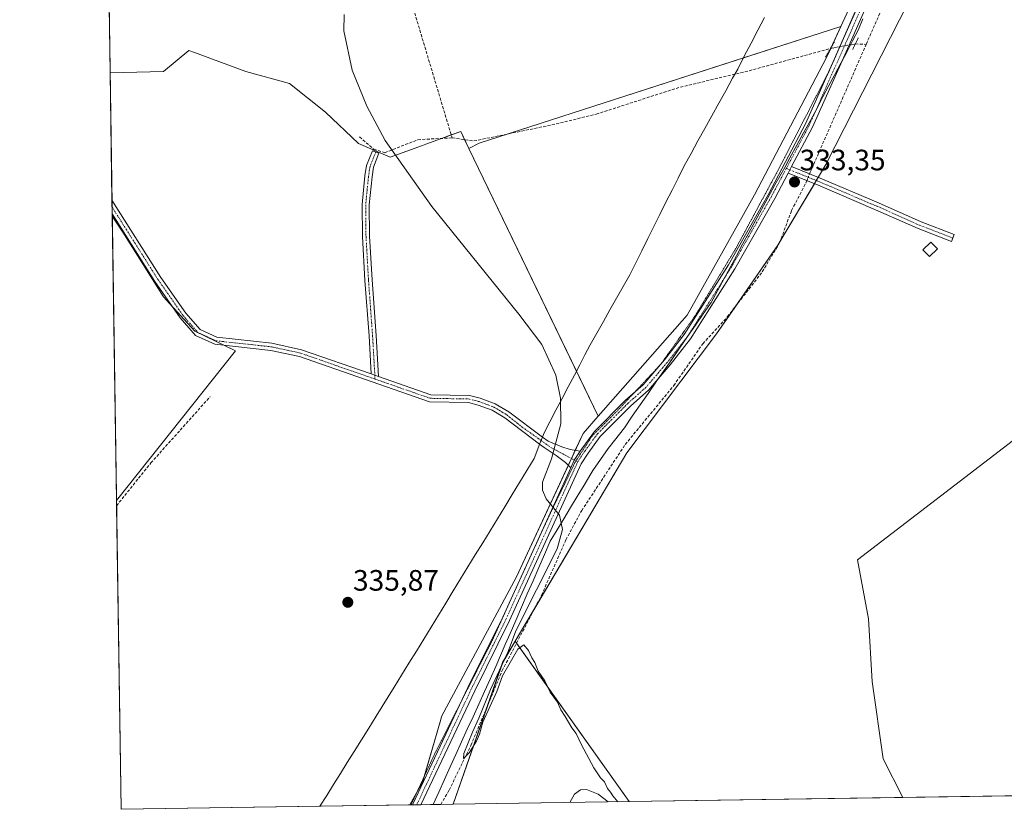
# Model space of a CAD drawing. Units: metres. Extents: x 605133 to 608627, y 4655193 to 4657558.
# Drawn here: x 605144 to 605478, y 4655193 to 4655461 of the extents above; entities that cross this region are included whole.
import ezdxf
from ezdxf.enums import TextEntityAlignment as Align

# ---------------------------------------------------------------- set-up
doc = ezdxf.new("R2010")
doc.units = ezdxf.units.M
doc.header["$MEASUREMENT"] = 0
for name, pattern in [('TRAZO_Y_PUNTO', [1, 0.5, -0.25, 0, -0.25]), ('TRAZOS2', [0.375, 0.25, -0.125]), ('TRAZOSX2', [1.5, 1, -0.5])]:
    doc.linetypes.add(name, pattern=pattern)
for name, color, linetype, lineweight in [('Camino', 19, 'Continuous', 0), ('Camino Cxs', 19, 'Continuous', 0), ('Camino eje', 39, 'TRAZO_Y_PUNTO', 13), ('Carátula', 7, 'Continuous', 5), ('Comarca CxS', 133, 'Continuous', 0), ('Comunidad Autónoma CxS', 142, 'Continuous', 0), ('Corriente artificial lineal', 5, 'TRAZOSX2', 13), ('Corriente artificial lineal oculto', 135, 'TRAZO_Y_PUNTO', 13), ('Cultivos herbáceos CxS', 92, 'Continuous', 0), ('Cultivos leñosos', 92, 'Continuous', 0), ('Cultivos leñosos CxS', 92, 'Continuous', 0), ('Curva de nivel normal', 36, 'Continuous', 0), ('Edificación ligera', 1, 'Continuous', 0), ('Edificación ligera Cxs', 1, 'Continuous', 0), ('Municipio CxS', 142, 'Continuous', 0), ('Pastizal CxS', 92, 'Continuous', 0), ('Pista no pavimentada', 254, 'Continuous', 13), ('Pista no pavimentada Cxs', 254, 'Continuous', 0), ('Pista pavimentada eje', 135, 'TRAZO_Y_PUNTO', 0), ('Provincia CxS', 1, 'Continuous', 0), ('Puente lineal', 2, 'TRAZOS2', 0), ('Punto de cota en terreno', 7, 'Continuous', 0), ('Rótulo de punto de cota en terreno', 19, 'Continuous', 0), ('Vía pecuaria', 92, 'Continuous', 13), ('Vía pecuaria CxS', 92, 'Continuous', 13), ('Vía pecuaria eje', 92, 'TRAZOS2', 0)]:
    doc.layers.add(name, color=color, linetype=linetype, lineweight=lineweight)
doc.styles.add('Arial', font='txt', dxfattribs={"height": 0.2})

# ---------------------------------------------------------------- blocks, each defined once
blk = doc.blocks.new('*U161')
at = {"layer": 'Cultivos herbáceos CxS', "color": 92, "linetype": 'Continuous', "lineweight": 0}
blk.add_polyline3d([(605225.87, 4655649.62, 336), (605249.77, 4655574.51, 335.41), (605452.56, 4655592.26, 332.67), (605466.22, 4655593.63, 332.56), (605473.11, 4655592.3, 332.53), (605477.14, 4655591.53, 332.76), (605466.93, 4655563.66, 332.94), (605449.73, 4655517.33, 332.84), (605422.64, 4655458.35, 333.23), (605299.94, 4655418.73, 334.24), (605296.39, 4655416.95, 334.25), (605293.62, 4655422.69, 334.47), (605281.8, 4655418.41, 334.95), (605280.65, 4655418, 334.9), (605269.67, 4655414.02, 335.07), (605258.97, 4655418.61, 335.05), (605247.76, 4655429.31, 335.18), (605235.53, 4655438.99, 335.39), (605220.75, 4655443.07, 335.49), (605203.27, 4655449.51, 335.66), (605201.39, 4655450.2, 335.68), (605192.73, 4655443.07, 336.28), (605174.66, 4655442.6, 336.43), (605164.11, 4656152.34, 338.41)], dxfattribs=at)
blk.add_polyline3d([(605217.19, 4655348.29, 336.74), (605176.81, 4655297.49, 337.09), (605175.38, 4655394, 337.28), (605178.97, 4655388.55, 337.27), (605192.73, 4655366.64, 337.21), (605203.43, 4655354.92, 337.03), (605217.19, 4655348.29, 336.74)], close=True, dxfattribs=at)
blk = doc.blocks.new('*U162')
at = {"layer": 'Cultivos herbáceos CxS', "color": 92, "linetype": 'Continuous', "lineweight": 0}
blk.add_polyline3d([(605652.26, 4655302.49, 329.99), (605551.72, 4655222.59, 331.09), (605555.95, 4655209.89, 330.95), (605564.54, 4655198.56, 330.81), (605443.58, 4655196.73, 332.9), (605437, 4655209.88, 333.13), (605433.26, 4655236.1, 333), (605432.01, 4655257.34, 332.86), (605428.26, 4655277.32, 332.94), (605530.67, 4655356, 331.53), (605504.48, 4655366.62, 331.9), (605545.27, 4655463.5, 331.67), (605591.3, 4655556.11, 331.43), (605490.9, 4655586.86, 332.59), (605491.38, 4655588.15, 332.52), (605510.17, 4655637.99, 332.31)], dxfattribs=at)
blk = doc.blocks.new('*U167')
at = {"layer": 'Curva de nivel normal', "color": 36, "linetype": 'Continuous', "lineweight": 0}
for points in [[(605346.89, 4655195.27, 335), (605345.24, 4655197.33, 335), (605344.47, 4655198.49, 335), (605343.42, 4655199.77, 335), (605342.37, 4655202.05, 335), (605341.04, 4655203.39, 335), (605338.82, 4655206.84, 335), (605334.58, 4655214.6, 335), (605332.74, 4655218.43, 335), (605331.34, 4655220.36, 335), (605329.09, 4655224.25, 335), (605327.6, 4655226.51, 335), (605326.44, 4655229.03, 335), (605323.99, 4655232.44, 335), (605322.17, 4655236.3, 335), (605319.92, 4655239.61, 335), (605318.81, 4655242.5, 335), (605317.78, 4655244.13, 335), (605316.64, 4655246.66, 335), (605315.02, 4655248.52, 335), (605312.97, 4655247.1, 335), (605307.77, 4655237.99, 335), (605305.93, 4655232.65, 335), (605301.15, 4655222.3, 335), (605300, 4655218.24, 335), (605298.98, 4655215.81, 335), (605296.48, 4655211.9, 335), (605294.57, 4655209.98, 335), (605294.66, 4655211.6, 335), (605297.6, 4655218.92, 335), (605299.82, 4655223.65, 335), (605303.77, 4655233.32, 335), (605309.72, 4655246.32, 335), (605312.33, 4655253.32, 335), (605326.34, 4655281.13, 335), (605328.16, 4655287.62, 335), (605327.12, 4655292.49, 335), (605322.67, 4655298.07, 335), (605321.34, 4655300.99, 335), (605321.37, 4655303.68, 335), (605324.38, 4655311.68, 335), (605327.55, 4655323.47, 335), (605327.43, 4655332.17, 335), (605325.86, 4655340.03, 335), (605321.18, 4655350.4, 335), (605313.33, 4655360.72, 335), (605283.85, 4655397.26, 335), (605267.95, 4655419.6, 335), (605261.76, 4655431.31, 335), (605256.82, 4655443.53, 335), (605253.98, 4655456.87, 335), (605254.06, 4655462.44, 335)], [(605330.61, 4655195.02, 335), (605332.23, 4655197.85, 335), (605334.21, 4655199.35, 335), (605336.26, 4655199.48, 335), (605340.21, 4655197.89, 335), (605343.6, 4655195.22, 335)]]:
    blk.add_polyline3d(points, dxfattribs=at)
blk = doc.blocks.new('5PATER')
at = {"layer": 'Carátula', "linetype": 'Continuous', "lineweight": 5}
h = blk.add_hatch(color=250, dxfattribs=at)
edge = h.paths.add_edge_path()
edge.add_ellipse((0, 0.01), major_axis=(-1.33, -1.34), ratio=0.999422, start_angle=0, end_angle=360)

msp = doc.modelspace()

# ---------------------------------------------------------------- linework, layer by layer
at = {"layer": 'Camino', "color": 19, "linetype": 'Continuous', "lineweight": 0}
for points in [[(605263.26, 4655340.43, 336.33), (605262.51, 4655353.32, 336.19), (605261.14, 4655372.16, 335.92), (605260.29, 4655387.12, 335.59), (605260.18, 4655397.9, 335.48), (605261.14, 4655407.63, 335.14), (605261.7, 4655411.18, 335.11), (605263.65, 4655416.17, 335.05), (605265.89, 4655415.3, 335.09), (605264.03, 4655410.55, 335.1), (605263.53, 4655407.33, 335.12), (605262.58, 4655397.8, 335.45), (605262.69, 4655387.2, 335.56), (605263.53, 4655372.32, 335.87), (605264.91, 4655353.48, 336.18), (605265.71, 4655339.58, 336.32)], [(605404.72, 4655408.57, 333.31), (605405.9, 4655410.79, 333.31)], [(605405.9, 4655410.79, 333.31), (605415.61, 4655406.87, 333.23), (605435.41, 4655398.46, 332.96), (605449.81, 4655392.05, 332.71), (605461.09, 4655387.7, 332.41), (605460.19, 4655385.37, 332.45), (605448.85, 4655389.74, 332.76), (605434.41, 4655396.17, 332.97), (605414.65, 4655404.56, 333.24), (605404.72, 4655408.57, 333.31)], [(605175.37, 4655394.74, 337.26), (605175.3, 4655399.4, 337.16)], [(605175.3, 4655399.4, 337.16), (605175.3, 4655399.4, 337.16), (605191.91, 4655373.18, 336.98), (605200.37, 4655361.01, 336.94), (605205.18, 4655355.5, 336.89), (605210.87, 4655352.88, 336.83), (605229.59, 4655350.84, 336.53), (605239.64, 4655348.67, 336.44), (605263.26, 4655340.43, 336.33)], [(605320.41, 4655316.64, 335.05), (605308.56, 4655325.57, 335.51), (605304.26, 4655328.14, 335.66), (605299.52, 4655329.88, 335.9), (605296.22, 4655330.73, 336.03), (605283.02, 4655330.96, 336.15), (605238.98, 4655346.32, 336.57), (605229.2, 4655348.43, 336.57), (605210.21, 4655350.5, 337.08), (605203.69, 4655353.51, 337.09), (605198.45, 4655359.52, 337.13), (605189.88, 4655371.83, 337.16), (605175.37, 4655394.74, 337.26)], [(605265.71, 4655339.58, 336.32), (605263.26, 4655340.43, 336.33)], [(605265.71, 4655339.58, 336.32), (605263.26, 4655340.43, 336.33)], [(605265.71, 4655339.58, 336.32), (605283.45, 4655333.39, 336.19), (605296.55, 4655333.15, 336.07), (605300.24, 4655332.21, 335.99), (605305.31, 4655330.34, 335.74), (605309.94, 4655327.58, 335.6), (605321.32, 4655319.04, 335.05)], [(605330.95, 4655308.54, 334.89), (605329.12, 4655310.36, 334.89), (605326.02, 4655312.79, 334.92), (605321.94, 4655315.48, 335.02), (605320.41, 4655316.64, 335.05)], [(605321.32, 4655319.04, 335.05), (605323.25, 4655317.59, 335.02), (605327.97, 4655315.68, 334.92), (605330.79, 4655314.85, 334.88), (605334.2, 4655314.28, 334.85)], [(605334.2, 4655314.28, 334.85), (605332.17, 4655311.22, 334.88)], [(605332.17, 4655311.22, 334.88), (605330.95, 4655308.54, 334.89)]]:
    msp.add_polyline3d(points, dxfattribs=at)
at = {"layer": 'Camino Cxs', "color": 19, "linetype": 'Continuous', "lineweight": 0}
for points in [[(605265.71, 4655339.58, 336.32), (605263.26, 4655340.43, 336.33), (605262.51, 4655353.32, 336.19), (605261.14, 4655372.16, 335.92), (605260.29, 4655387.12, 335.59), (605260.18, 4655397.9, 335.48), (605261.14, 4655407.63, 335.14), (605261.7, 4655411.18, 335.11), (605263.65, 4655416.17, 335.05), (605265.89, 4655415.3, 335.09), (605264.03, 4655410.55, 335.1), (605263.53, 4655407.33, 335.12), (605262.58, 4655397.8, 335.45), (605262.69, 4655387.2, 335.56), (605263.53, 4655372.32, 335.87), (605264.91, 4655353.48, 336.18), (605265.71, 4655339.58, 336.32)], [(605404.72, 4655408.57, 333.31), (605405.9, 4655410.79, 333.31), (605415.61, 4655406.87, 333.23), (605435.41, 4655398.46, 332.96), (605449.81, 4655392.05, 332.71), (605461.09, 4655387.7, 332.41), (605460.19, 4655385.37, 332.45), (605448.85, 4655389.74, 332.76), (605434.41, 4655396.17, 332.97), (605414.65, 4655404.56, 333.24), (605404.72, 4655408.57, 333.31)], [(605332.17, 4655311.22, 334.88), (605330.95, 4655308.54, 334.89), (605329.12, 4655310.36, 334.89), (605326.02, 4655312.79, 334.92), (605321.94, 4655315.48, 335.02), (605320.41, 4655316.64, 335.05), (605308.56, 4655325.57, 335.51), (605304.26, 4655328.14, 335.66), (605299.52, 4655329.88, 335.9), (605296.22, 4655330.73, 336.03), (605283.02, 4655330.96, 336.15), (605238.98, 4655346.32, 336.57), (605229.2, 4655348.43, 336.57), (605210.21, 4655350.5, 337.08), (605203.69, 4655353.51, 337.09), (605198.45, 4655359.52, 337.13), (605189.88, 4655371.83, 337.16), (605175.37, 4655394.74, 337.26), (605175.3, 4655399.4, 337.16), (605175.3, 4655399.4, 337.16), (605191.91, 4655373.18, 336.98), (605200.37, 4655361.01, 336.94), (605205.18, 4655355.5, 336.89), (605210.87, 4655352.88, 336.83), (605229.59, 4655350.84, 336.53), (605239.64, 4655348.67, 336.44), (605263.26, 4655340.43, 336.33), (605265.71, 4655339.58, 336.32), (605283.45, 4655333.39, 336.19), (605296.55, 4655333.15, 336.07), (605300.24, 4655332.21, 335.99), (605305.31, 4655330.34, 335.74), (605309.94, 4655327.58, 335.6), (605321.32, 4655319.04, 335.05), (605323.25, 4655317.59, 335.02), (605327.97, 4655315.68, 334.92), (605330.79, 4655314.85, 334.88), (605334.2, 4655314.28, 334.85), (605332.17, 4655311.22, 334.88)]]:
    msp.add_polyline3d(points, close=True, dxfattribs=at)
at = {"layer": 'Camino eje', "color": 39, "linetype": 'TRAZO_Y_PUNTO', "lineweight": 13}
for points in [[(605264.77, 4655415.74, 335.07), (605262.86, 4655410.87, 335.11), (605262.34, 4655407.48, 335.13), (605261.38, 4655397.85, 335.47), (605261.49, 4655387.16, 335.58), (605262.34, 4655372.24, 335.89), (605263.71, 4655353.4, 336.18), (605264.56, 4655338.69, 336.32)], [(605404.1, 4655410.17, 333.32), (605415.13, 4655405.72, 333.23), (605434.91, 4655397.32, 332.97), (605449.33, 4655390.9, 332.73), (605460.64, 4655386.53, 332.43)], [(605175.33, 4655397.07, 337.21), (605190.9, 4655372.51, 337.06), (605199.41, 4655360.27, 337.02), (605204.44, 4655354.51, 336.98), (605210.54, 4655351.69, 336.95), (605229.4, 4655349.64, 336.55), (605239.31, 4655347.5, 336.5), (605264.56, 4655338.69, 336.32)], [(605264.56, 4655338.69, 336.32), (605283.24, 4655332.18, 336.17), (605296.39, 4655331.94, 336.05), (605299.88, 4655331.05, 335.94), (605304.79, 4655329.24, 335.7), (605309.25, 4655326.58, 335.56), (605314.46, 4655322.43, 335.33), (605324.24, 4655315.48, 334.98), (605333.31, 4655310.6, 334.86)]]:
    msp.add_polyline3d(points, dxfattribs=at)
at = {"layer": 'Comarca CxS', "color": 133, "linetype": 'Continuous', "lineweight": 0}
msp.add_polyline3d([(608626.91, 4655244.84, 320.64), (605178.37, 4655192.72, 338.28), (605143.99, 4657505.78, 342.29), (608591.46, 4657557.9, 309.33), (608626.91, 4655244.84, 320.64)], close=True, dxfattribs=at)
at = {"layer": 'Comunidad Autónoma CxS', "color": 142, "linetype": 'Continuous', "lineweight": 0}
msp.add_polyline3d([(608626.91, 4655244.84, 320.64), (605178.37, 4655192.72, 338.28), (605143.99, 4657505.78, 342.29), (605250.36, 4657507.39, 340.47), (606359.78, 4657524.16, 333.64), (606436.4, 4657525.32, 332.56), (606464.92, 4657525.75, 332.65), (608591.46, 4657557.9, 309.33), (608599.42, 4657038.3, 302.18), (608600.95, 4656938.54, 303.05), (608626.91, 4655244.84, 320.64)], close=True, dxfattribs=at)
at = {"layer": 'Corriente artificial lineal', "color": 5, "linetype": 'TRAZOSX2', "lineweight": 13}
for points in [[(605431.2, 4655452.27, 332.59), (605444.08, 4655481.72, 332.61), (605455.6, 4655504.82, 332.74), (605468.86, 4655534.15, 332.45), (605481.36, 4655567.14, 332.29), (605489.87, 4655582.79, 332.68), (605490.53, 4655585.12, 332.67)], [(605271.73, 4655486.97, 334.96), (605274.14, 4655475.84, 334.97), (605290.7, 4655420.53, 334.44)], [(605290.7, 4655420.53, 334.44), (605298.12, 4655419.49, 334.27), (605326.02, 4655425.25, 334.16), (605339.6, 4655428.6, 333.87), (605368.15, 4655437.79, 333.62), (605390.06, 4655442.91, 333.42), (605419.11, 4655450.9, 333.29)], [(605412, 4655408.33, 333.22), (605412.22, 4655408.87, 333.2), (605431.2, 4655452.27, 332.59)], [(605427.53, 4655452.41, 332.97), (605431.2, 4655452.27, 332.59)], [(605259.3, 4655420.85, 335.03), (605264.18, 4655416.66, 335.04), (605267.84, 4655415.51, 335.06), (605279.12, 4655419.93, 334.83), (605290.7, 4655420.53, 334.44)], [(605286.87, 4655194.36, 335.36), (605289.7, 4655199.21, 335.38), (605297.08, 4655214.42, 334.92), (605307.71, 4655239.78, 335.01), (605321.06, 4655265.4, 334.41), (605329.32, 4655284.18, 334.55), (605334.67, 4655294.08, 334.42), (605349.44, 4655316.51, 334.4), (605365.92, 4655336.5, 333.89), (605375.76, 4655350.7, 333.55), (605384.07, 4655359.78, 333.43), (605395.95, 4655375.08, 333.27), (605401.82, 4655384.95, 333.12), (605405.89, 4655395.94, 332.98), (605410.69, 4655405.15, 333.23), (605411.05, 4655406.02, 333.23)], [(605176.84, 4655295.71, 337.02), (605188.49, 4655310.24, 336.89), (605208.67, 4655332.79, 336.49)]]:
    msp.add_polyline3d(points, dxfattribs=at)
at = {"layer": 'Corriente artificial lineal oculto', "color": 135, "linetype": 'TRAZO_Y_PUNTO', "lineweight": 13}
for points in [[(605419.11, 4655450.9, 333.29), (605427.53, 4655452.41, 332.97)], [(605411.05, 4655406.02, 333.23), (605412, 4655408.33, 333.22)]]:
    msp.add_polyline3d(points, dxfattribs=at)
at = {"layer": 'Cultivos herbáceos CxS', "color": 92, "linetype": 'Continuous', "lineweight": 0}
for points in [[(605174.66, 4655442.6, 336.43), (605173.63, 4655511.8, 336.41), (605170.33, 4655733.32, 337.13), (605169.61, 4655781.72, 337.13), (605169.31, 4655802.4, 337.24), (605164.16, 4656148.92, 338.53), (605164.11, 4656152.34, 338.41)], [(605477.14, 4655591.53, 332.76), (605477.1, 4655591.42, 332.77), (605466.92, 4655563.66, 332.94), (605449.73, 4655517.33, 332.84), (605422.64, 4655458.35, 333.23)], [(605490.9, 4655586.86, 332.59), (605491.01, 4655586.82, 332.59), (605591.3, 4655556.11, 331.43), (605590.95, 4655555.4, 331.45), (605590.38, 4655554.25, 331.48), (605545.27, 4655463.5, 331.67), (605504.48, 4655366.62, 331.9), (605530.67, 4655356, 331.53), (605428.26, 4655277.32, 332.94), (605432.01, 4655257.34, 332.86), (605433.26, 4655236.1, 333), (605437, 4655209.88, 333.13), (605443.58, 4655196.73, 332.9)], [(605296.39, 4655416.95, 334.25), (605299.94, 4655418.73, 334.24), (605309.72, 4655421.89, 334.31), (605389.54, 4655447.66, 333.46), (605422.64, 4655458.35, 333.23)], [(605174.66, 4655442.6, 336.43), (605192.73, 4655443.07, 336.28), (605201.39, 4655450.2, 335.68), (605203.27, 4655449.51, 335.66), (605220.75, 4655443.07, 335.49), (605235.53, 4655438.99, 335.39), (605247.76, 4655429.31, 335.18), (605258.97, 4655418.61, 335.05), (605269.67, 4655414.02, 335.07), (605280.65, 4655418, 334.9), (605281.8, 4655418.41, 334.95), (605287.15, 4655420.35, 334.72), (605290.4, 4655421.52, 334.48), (605293.62, 4655422.69, 334.47), (605294.95, 4655419.94, 334.3), (605296.39, 4655416.95, 334.25)], [(605176.81, 4655297.49, 337.09), (605175.38, 4655394, 337.28)], [(605176.81, 4655297.49, 337.09), (605217.19, 4655348.29, 336.74), (605213.3, 4655350.16, 336.95), (605203.43, 4655354.92, 337.03), (605195.96, 4655363.09, 337.07), (605192.73, 4655366.64, 337.21), (605178.97, 4655388.55, 337.27), (605175.38, 4655394, 337.28)], [(605564.54, 4655198.56, 330.81), (605443.58, 4655196.73, 332.9)]]:
    msp.add_polyline3d(points, dxfattribs=at)
at = {"layer": 'Cultivos leñosos', "color": 92, "linetype": 'Continuous', "lineweight": 0}
for points in [[(605312.13, 4655249.78, 334.79), (605318.77, 4655261, 334.58), (605349.93, 4655313.68, 334.31), (605380.4, 4655354.1, 333.54), (605386.58, 4655363.01, 333.17), (605401.17, 4655384.08, 333.2), (605402.03, 4655385.51, 333.08), (605413.63, 4655404.97, 333.23), (605414.27, 4655406.06, 333.23), (605414.92, 4655407.15, 333.23), (605415.05, 4655407.36, 333.23), (605417.51, 4655411.49, 333.17), (605445.72, 4655466.77, 332.83), (605452.87, 4655486.14, 332.79), (605470.02, 4655532.64, 332.52), (605488.08, 4655579.49, 332.39), (605490.08, 4655584.68, 332.68), (605490.28, 4655585.21, 332.66), (605490.73, 4655586.41, 332.62), (605490.9, 4655586.86, 332.59)], [(605490.9, 4655586.86, 332.59), (605491.01, 4655586.82, 332.59), (605591.3, 4655556.11, 331.43), (605590.95, 4655555.4, 331.45), (605590.38, 4655554.25, 331.48), (605545.27, 4655463.5, 331.67), (605504.48, 4655366.62, 331.9), (605530.67, 4655356, 331.53), (605428.26, 4655277.32, 332.94), (605432.01, 4655257.34, 332.86), (605433.26, 4655236.1, 333), (605437, 4655209.88, 333.13), (605443.58, 4655196.73, 332.9)], [(605296.39, 4655416.95, 334.25), (605299.94, 4655418.73, 334.24), (605309.72, 4655421.89, 334.31), (605389.54, 4655447.66, 333.46), (605422.64, 4655458.35, 333.23)], [(605340.3, 4655326.08, 334.74), (605370.45, 4655360.34, 333.93), (605393.31, 4655401.25, 333.51), (605417.78, 4655447.76, 333.21), (605419.23, 4655450.92, 333.29), (605419.65, 4655451.84, 333.3), (605422.64, 4655458.35, 333.23)], [(605296.39, 4655416.95, 334.25), (605332.9, 4655341.39, 334.62)], [(605332.9, 4655341.39, 334.62), (605340.3, 4655326.08, 334.74)], [(605291.03, 4655194.42, 335.39), (605302.74, 4655227.92, 334.89), (605307.85, 4655242.56, 335.12), (605312.13, 4655249.78, 334.79)], [(605312.13, 4655249.78, 334.79), (605312.59, 4655249.14, 334.74), (605350.83, 4655195.33, 334.34)], [(605312.13, 4655249.78, 334.79), (605312.59, 4655249.14, 334.74), (605350.83, 4655195.33, 334.34)], [(605443.58, 4655196.73, 332.9), (605350.83, 4655195.33, 334.34)], [(605350.83, 4655195.33, 334.34), (605291.03, 4655194.42, 335.39)]]:
    msp.add_polyline3d(points, dxfattribs=at)
at = {"layer": 'Cultivos leñosos CxS', "color": 92, "linetype": 'Continuous', "lineweight": 0}
for points in [[(605443.58, 4655196.73, 332.9), (605350.83, 4655195.33, 334.34), (605312.13, 4655249.78, 334.79), (605349.93, 4655313.68, 334.31), (605380.4, 4655354.1, 333.54), (605401.17, 4655384.08, 333.2), (605415.05, 4655407.36, 333.23), (605417.51, 4655411.49, 333.17), (605445.72, 4655466.77, 332.83), (605452.87, 4655486.14, 332.79), (605470.02, 4655532.64, 332.52), (605490.08, 4655584.68, 332.68), (605490.9, 4655586.86, 332.59), (605591.3, 4655556.11, 331.43), (605545.27, 4655463.5, 331.67), (605504.48, 4655366.62, 331.9), (605530.67, 4655356, 331.53), (605428.26, 4655277.32, 332.94), (605432.01, 4655257.34, 332.86), (605433.26, 4655236.1, 333), (605437, 4655209.88, 333.13), (605443.58, 4655196.73, 332.9)], [(605340.3, 4655326.08, 334.74), (605296.39, 4655416.95, 334.25), (605299.94, 4655418.73, 334.24), (605422.64, 4655458.35, 333.23), (605417.78, 4655447.76, 333.21), (605393.31, 4655401.25, 333.51), (605370.45, 4655360.34, 333.93), (605340.3, 4655326.08, 334.74)], [(605350.83, 4655195.33, 334.34), (605291.03, 4655194.42, 335.39), (605307.86, 4655242.56, 335.12), (605312.13, 4655249.78, 334.79), (605350.83, 4655195.33, 334.34)]]:
    msp.add_polyline3d(points, close=True, dxfattribs=at)
at = {"layer": 'Edificación ligera', "color": 1, "linetype": 'Continuous', "lineweight": 0}
msp.add_polyline3d([(605455.35, 4655382.85, 332.57), (605452.64, 4655380.28, 332.53), (605450.44, 4655382.6, 332.71), (605453.14, 4655385.17, 332.95), (605455.35, 4655382.85, 332.57)], dxfattribs=at)
at = {"layer": 'Edificación ligera Cxs', "color": 1, "linetype": 'Continuous', "lineweight": 0}
msp.add_polyline3d([(605455.35, 4655382.85, 332.57), (605452.64, 4655380.28, 332.53), (605450.44, 4655382.6, 332.71), (605453.14, 4655385.17, 332.95), (605455.35, 4655382.85, 332.57)], close=True, dxfattribs=at)
at = {"layer": 'Municipio CxS', "color": 142, "linetype": 'Continuous', "lineweight": 0}
msp.add_polyline3d([(608626.91, 4655244.84, 320.64), (605178.37, 4655192.72, 338.28), (605156.13, 4656689.08, 337.92)], dxfattribs=at)
at = {"layer": 'Pastizal CxS', "color": 92, "linetype": 'Continuous', "lineweight": 0}
for points in [[(605477.14, 4655591.53, 332.76), (605477.1, 4655591.42, 332.77), (605466.92, 4655563.66, 332.94), (605449.73, 4655517.33, 332.84), (605422.64, 4655458.35, 333.23)], [(605312.13, 4655249.78, 334.79), (605318.77, 4655261, 334.58), (605349.93, 4655313.68, 334.31), (605380.4, 4655354.1, 333.54), (605386.58, 4655363.01, 333.17), (605401.17, 4655384.08, 333.2), (605402.03, 4655385.51, 333.08), (605413.63, 4655404.97, 333.23), (605414.27, 4655406.06, 333.23), (605414.92, 4655407.15, 333.23), (605415.05, 4655407.36, 333.23), (605417.51, 4655411.49, 333.17), (605445.72, 4655466.77, 332.83), (605452.87, 4655486.14, 332.79), (605470.02, 4655532.64, 332.52), (605488.08, 4655579.49, 332.39), (605490.08, 4655584.68, 332.68), (605490.28, 4655585.21, 332.66), (605490.73, 4655586.41, 332.62), (605490.9, 4655586.86, 332.59)], [(605445.72, 4655466.77, 332.83), (605417.51, 4655411.49, 333.17), (605415.05, 4655407.36, 333.23), (605401.17, 4655384.08, 333.2), (605380.4, 4655354.1, 333.54), (605349.93, 4655313.68, 334.31), (605312.13, 4655249.78, 334.79), (605307.86, 4655242.56, 335.12), (605291.03, 4655194.42, 335.39), (605276.35, 4655194.2, 336.2), (605280.74, 4655202.16, 335.98), (605286.84, 4655223.24, 335.52), (605287.11, 4655224.19, 335.51), (605312.6, 4655271.6, 335.16), (605335.12, 4655320.2, 334.84), (605340.3, 4655326.08, 334.74), (605370.45, 4655360.34, 333.93), (605393.31, 4655401.25, 333.51), (605417.78, 4655447.76, 333.21), (605422.64, 4655458.35, 333.23), (605449.73, 4655517.33, 332.84)], [(605340.3, 4655326.08, 334.74), (605370.45, 4655360.34, 333.93), (605393.31, 4655401.25, 333.51), (605417.78, 4655447.76, 333.21), (605419.23, 4655450.92, 333.29), (605419.65, 4655451.84, 333.3), (605422.64, 4655458.35, 333.23)], [(605174.66, 4655442.6, 336.43), (605192.73, 4655443.07, 336.28), (605201.39, 4655450.2, 335.68), (605203.27, 4655449.51, 335.66), (605220.75, 4655443.07, 335.49), (605235.53, 4655438.99, 335.39), (605247.76, 4655429.31, 335.18), (605258.97, 4655418.61, 335.05), (605269.67, 4655414.02, 335.07), (605280.65, 4655418, 334.9), (605281.8, 4655418.41, 334.95), (605287.15, 4655420.35, 334.72), (605290.4, 4655421.52, 334.48), (605293.62, 4655422.69, 334.47), (605294.95, 4655419.94, 334.3), (605296.39, 4655416.95, 334.25)], [(605175.38, 4655394, 337.28), (605175.37, 4655394.74, 337.26), (605175.33, 4655397.07, 337.21), (605175.3, 4655399.4, 337.16), (605174.66, 4655442.6, 336.43)], [(605296.39, 4655416.95, 334.25), (605332.9, 4655341.39, 334.62)], [(605176.81, 4655297.49, 337.09), (605217.19, 4655348.29, 336.74), (605213.3, 4655350.16, 336.95), (605203.43, 4655354.92, 337.03), (605195.96, 4655363.09, 337.07), (605192.73, 4655366.64, 337.21), (605178.97, 4655388.55, 337.27), (605175.38, 4655394, 337.28)], [(605332.9, 4655341.39, 334.62), (605340.3, 4655326.08, 334.74)], [(605340.3, 4655326.08, 334.74), (605335.12, 4655320.2, 334.84), (605332.51, 4655314.56, 334.87), (605331.2, 4655311.74, 334.89), (605330.11, 4655309.38, 334.89), (605312.6, 4655271.6, 335.16), (605287.11, 4655224.19, 335.51), (605286.84, 4655223.24, 335.52), (605281.22, 4655203.82, 335.95), (605280.74, 4655202.16, 335.98), (605278.96, 4655198.93, 336.04), (605276.35, 4655194.2, 336.2)], [(605276.35, 4655194.2, 336.2), (605245.86, 4655193.74, 336.75), (605178.37, 4655192.72, 338.28), (605176.84, 4655295.71, 337.02), (605176.81, 4655297.49, 337.09)], [(605291.03, 4655194.42, 335.39), (605302.74, 4655227.92, 334.89), (605307.85, 4655242.56, 335.12), (605312.13, 4655249.78, 334.79)], [(605291.03, 4655194.42, 335.39), (605286.86, 4655194.36, 335.36), (605284.26, 4655194.32, 335.71), (605280.13, 4655194.26, 336.17), (605278.7, 4655194.24, 336.18), (605277.28, 4655194.22, 336.2), (605276.77, 4655194.21, 336.2), (605276.35, 4655194.2, 336.2)]]:
    msp.add_polyline3d(points, dxfattribs=at)
msp.add_polyline3d([(605296.39, 4655416.95, 334.25), (605340.3, 4655326.08, 334.74), (605335.12, 4655320.2, 334.84), (605312.6, 4655271.6, 335.16), (605287.11, 4655224.19, 335.51), (605286.84, 4655223.24, 335.52), (605280.74, 4655202.16, 335.98), (605276.35, 4655194.2, 336.2), (605178.37, 4655192.72, 338.28), (605176.81, 4655297.49, 337.09), (605217.19, 4655348.29, 336.74), (605203.43, 4655354.92, 337.03), (605192.73, 4655366.64, 337.21), (605178.97, 4655388.55, 337.27), (605175.38, 4655394, 337.28), (605174.66, 4655442.6, 336.43), (605192.73, 4655443.07, 336.28), (605201.39, 4655450.2, 335.68), (605203.27, 4655449.51, 335.66), (605220.75, 4655443.07, 335.49), (605235.53, 4655438.99, 335.39), (605247.76, 4655429.31, 335.18), (605258.97, 4655418.61, 335.05), (605269.67, 4655414.02, 335.07), (605280.65, 4655418, 334.9), (605281.8, 4655418.41, 334.95), (605293.62, 4655422.69, 334.47), (605296.39, 4655416.95, 334.25)], close=True, dxfattribs=at)
at = {"layer": 'Pista no pavimentada', "color": 254, "linetype": 'Continuous', "lineweight": 13}
for points in [[(605334.2, 4655314.28, 334.85), (605334.73, 4655315.08, 334.85), (605338.98, 4655320.91, 334.76), (605349.58, 4655331.53, 334.52), (605355.5, 4655336.77, 334.41), (605362.71, 4655345.19, 334.12), (605369.48, 4655353.85, 333.97), (605384.43, 4655377.5, 333.64), (605397.9, 4655401.27, 333.39), (605410.65, 4655425.26, 333.34), (605447.05, 4655507.23, 332.85), (605483.79, 4655589.01, 332.73), (605484.29, 4655590.14, 332.72), (605488.82, 4655604.17, 332.67)], [(605485.68, 4655586.87, 332.73), (605449.43, 4655506.17, 332.79), (605422.99, 4655446.66, 333.19)], [(605422.99, 4655446.66, 333.19), (605412.98, 4655424.12, 333.22), (605405.9, 4655410.79, 333.31)], [(605404.72, 4655408.57, 333.31), (605405.9, 4655410.79, 333.31)], [(605404.72, 4655408.57, 333.31), (605400.18, 4655400.02, 333.39), (605386.66, 4655376.16, 333.57), (605371.6, 4655352.35, 333.86), (605364.72, 4655343.54, 334.06), (605360.67, 4655338.82, 334.25)], [(605360.67, 4655338.82, 334.25), (605357.36, 4655334.94, 334.36), (605351.36, 4655329.63, 334.51), (605340.97, 4655319.22, 334.68), (605336.87, 4655313.59, 334.78), (605334.45, 4655309.96, 334.84), (605321.69, 4655281.95, 335.02), (605310.23, 4655256.77, 335.2), (605298.36, 4655232.9, 335.44), (605280.13, 4655194.26, 336.17)], [(605334.2, 4655314.28, 334.85), (605332.17, 4655311.22, 334.88)], [(605332.17, 4655311.22, 334.88), (605330.95, 4655308.54, 334.89)], [(605277.28, 4655194.22, 336.2), (605296.02, 4655234.03, 335.54), (605307.89, 4655257.89, 335.28), (605319.33, 4655283.02, 335.05), (605330.95, 4655308.54, 334.89)], [(605280.13, 4655194.26, 336.17), (605277.28, 4655194.22, 336.2)]]:
    msp.add_polyline3d(points, dxfattribs=at)
at = {"layer": 'Pista no pavimentada Cxs', "color": 254, "linetype": 'Continuous', "lineweight": 0}
msp.add_polyline3d([(605449.43, 4655506.17, 332.79), (605422.99, 4655446.66, 333.19), (605412.98, 4655424.12, 333.22), (605405.9, 4655410.79, 333.31), (605404.72, 4655408.57, 333.31), (605400.18, 4655400.02, 333.39), (605386.66, 4655376.16, 333.57), (605371.6, 4655352.35, 333.86), (605364.72, 4655343.54, 334.06), (605360.67, 4655338.82, 334.25), (605357.36, 4655334.94, 334.36), (605351.36, 4655329.63, 334.51), (605340.97, 4655319.22, 334.68), (605336.87, 4655313.59, 334.78), (605334.45, 4655309.96, 334.84), (605321.69, 4655281.95, 335.02), (605310.23, 4655256.77, 335.2), (605298.36, 4655232.9, 335.44), (605280.13, 4655194.26, 336.17), (605280.13, 4655194.26, 336.17), (605277.28, 4655194.22, 336.2), (605296.02, 4655234.03, 335.54), (605307.89, 4655257.89, 335.28), (605319.33, 4655283.02, 335.05), (605330.95, 4655308.54, 334.89), (605332.17, 4655311.22, 334.88), (605334.2, 4655314.28, 334.85), (605334.73, 4655315.08, 334.85), (605338.98, 4655320.91, 334.76), (605349.58, 4655331.53, 334.52), (605355.5, 4655336.77, 334.41), (605362.71, 4655345.19, 334.12), (605369.48, 4655353.85, 333.97), (605384.43, 4655377.5, 333.64), (605397.9, 4655401.27, 333.39), (605410.65, 4655425.26, 333.34), (605447.05, 4655507.23, 332.85)], dxfattribs=at)
at = {"layer": 'Pista pavimentada eje', "color": 135, "linetype": 'TRAZO_Y_PUNTO', "lineweight": 0}
for points in [[(605484.97, 4655588.48, 332.74), (605448.24, 4655506.7, 332.82), (605411.81, 4655424.69, 333.31), (605404.1, 4655410.17, 333.32)], [(605404.1, 4655410.17, 333.32), (605399.04, 4655400.64, 333.39), (605385.54, 4655376.83, 333.61), (605370.54, 4655353.1, 333.94), (605363.71, 4655344.36, 334.09), (605356.43, 4655335.86, 334.42), (605350.47, 4655330.58, 334.52), (605339.98, 4655320.07, 334.73), (605335.8, 4655314.33, 334.83), (605333.31, 4655310.6, 334.86)], [(605333.31, 4655310.6, 334.86), (605309.06, 4655257.33, 335.25), (605297.19, 4655233.47, 335.53), (605278.7, 4655194.24, 336.18)]]:
    msp.add_polyline3d(points, dxfattribs=at)
at = {"layer": 'Provincia CxS', "color": 1, "linetype": 'Continuous', "lineweight": 0}
msp.add_polyline3d([(608626.91, 4655244.84, 320.64), (605178.37, 4655192.72, 338.28), (605143.99, 4657505.78, 342.29), (608591.46, 4657557.9, 309.33), (608626.91, 4655244.84, 320.64)], close=True, dxfattribs=at)
at = {"layer": 'Puente lineal', "color": 2, "linetype": 'TRAZOS2', "lineweight": 0}
for points in [[(605420.39, 4655453.1, 333.37), (605417.37, 4655447.91, 333.26)], [(605428.53, 4655454.46, 333), (605426.62, 4655450.55, 333.42)]]:
    msp.add_polyline3d(points, dxfattribs=at)
at = {"layer": 'Vía pecuaria', "color": 92, "linetype": 'Continuous', "lineweight": 13}
for points in [[(605321.32, 4655319.04, 335.05), (605321.78, 4655320.25, 334.99), (605323.86, 4655324.21, 334.96), (605325.95, 4655328.18, 335.09), (605328.03, 4655332.15, 334.85), (605330.12, 4655336.11, 334.58), (605332.21, 4655340.08, 334.54), (605334, 4655343.48, 334.68), (605335.79, 4655346.88, 334.52), (605337.58, 4655350.29, 334.43), (605339.81, 4655354.25, 334.38), (605342.04, 4655358.21, 334.31), (605344.27, 4655362.17, 334.25), (605346.5, 4655366.13, 334.21), (605348.73, 4655370.09, 334.15), (605350.96, 4655374.05, 334.1), (605353.01, 4655378.16, 334.07), (605355.07, 4655382.26, 334.02), (605357.12, 4655386.37, 333.99), (605359.17, 4655390.47, 333.94), (605361.22, 4655394.58, 333.87), (605363.27, 4655398.68, 333.85), (605365.32, 4655402.79, 333.79), (605367.37, 4655406.89, 333.74), (605369.42, 4655411, 333.73), (605371.77, 4655415.25, 333.7), (605374.12, 4655419.51, 333.7), (605376.48, 4655423.76, 333.66), (605378.83, 4655428.02, 333.59), (605381.18, 4655432.27, 333.56), (605383.53, 4655436.53, 333.56), (605385.88, 4655440.78, 333.55), (605387.59, 4655443.88, 333.51), (605389.85, 4655448.27, 333.47), (605392.12, 4655452.66, 333.46), (605394.38, 4655457.05, 333.42), (605396.65, 4655461.44, 333.38)], [(605430.11, 4655460.98, 332.94), (605428.61, 4655457.27, 332.91), (605426.6, 4655453.47, 333.04), (605424.59, 4655449.67, 333.21), (605422.99, 4655446.66, 333.19)], [(605422.99, 4655446.66, 333.19), (605422.57, 4655445.86, 333.18), (605420.56, 4655442.06, 333.19), (605418.55, 4655438.26, 333.15), (605416.54, 4655434.46, 333.27), (605414.53, 4655430.66, 333.25), (605412.31, 4655426.46, 333.28), (605409.97, 4655422.25, 333.34), (605407.63, 4655418.03, 333.33), (605405.28, 4655413.81, 333.34), (605403.57, 4655410.46, 333.33), (605401.91, 4655407.55, 333.35), (605400.19, 4655404.56, 333.38), (605397.83, 4655400.2, 333.39), (605395.69, 4655396.26, 333.43), (605393.55, 4655392.31, 333.45), (605391.41, 4655388.37, 333.52), (605389.27, 4655384.42, 333.56), (605387.14, 4655380.48, 333.57), (605385, 4655376.53, 333.62), (605382.86, 4655372.58, 333.66), (605380.72, 4655368.64, 333.69), (605378.58, 4655364.69, 333.74), (605375.91, 4655360.83, 333.87), (605373.23, 4655356.97, 333.87), (605370.56, 4655353.1, 333.94), (605367.89, 4655349.24, 333.92), (605365.21, 4655345.37, 334.05), (605362.54, 4655341.51, 334.13), (605360.67, 4655338.82, 334.25)], [(605360.67, 4655338.82, 334.25), (605359.87, 4655337.65, 334.23), (605357.19, 4655333.78, 334.38), (605354.52, 4655329.92, 334.36), (605351.85, 4655326.06, 334.37), (605349.17, 4655322.19, 334.45), (605347.5, 4655320.04, 334.55), (605345.84, 4655317.88, 334.52), (605343.69, 4655315.1, 334.41), (605341.09, 4655311.4, 334.44), (605338.49, 4655307.7, 334.62), (605337.76, 4655306.5, 334.69), (605335.47, 4655302.7, 334.75), (605333.18, 4655298.9, 334.62), (605330.89, 4655295.1, 334.74), (605328.59, 4655291.31, 334.76), (605326.3, 4655287.51, 334.86), (605324.01, 4655283.71, 334.87), (605322.06, 4655279.23, 334.94), (605320.11, 4655274.74, 334.77), (605318.16, 4655270.26, 334.87), (605316.22, 4655265.78, 335.04), (605314.27, 4655261.29, 334.97), (605312.32, 4655256.81, 335.06), (605310.37, 4655252.32, 335.05), (605308.76, 4655248.61, 335.11), (605307.14, 4655244.89, 335.25), (605305.53, 4655241.18, 335.17), (605303.6, 4655236.92, 335.2), (605301.66, 4655232.66, 335.18), (605299.73, 4655228.4, 335.09), (605297.8, 4655224.14, 335.37), (605295.86, 4655219.88, 335.25), (605293.93, 4655215.62, 335.33), (605292, 4655211.36, 335.43), (605290.06, 4655207.1, 335.33), (605288.13, 4655202.84, 335.63), (605286.2, 4655198.58, 335.67), (605284.26, 4655194.32, 335.71)], [(605245.86, 4655193.74, 336.75), (605248.18, 4655197.46, 336.75), (605250.51, 4655201.18, 336.76), (605252.83, 4655204.9, 336.77), (605255.15, 4655208.63, 336.78), (605257.47, 4655212.35, 336.66), (605259.95, 4655216.32, 336.28), (605262.43, 4655220.3, 336.17), (605264.91, 4655224.27, 336.18), (605266.96, 4655227.56, 336.14), (605269.02, 4655230.85, 335.81), (605271.07, 4655234.14, 335.36), (605273.57, 4655238.22, 335.28), (605276.07, 4655242.3, 335.26), (605278.57, 4655246.39, 335.24), (605281.07, 4655250.47, 335.23), (605283.57, 4655254.56, 335.21), (605286.08, 4655258.64, 335.19), (605288.58, 4655262.72, 335.19), (605291.08, 4655266.81, 335.2), (605293.58, 4655270.89, 335.22), (605296.08, 4655274.98, 335.22), (605298.58, 4655279.06, 335.23), (605301.08, 4655283.14, 335.23), (605303.58, 4655287.23, 335.23), (605306.09, 4655291.31, 335.23), (605308.59, 4655295.4, 335.21), (605311.09, 4655299.48, 335.21), (605313.59, 4655303.57, 335.14), (605316.09, 4655307.65, 334.99), (605318.59, 4655311.73, 334.95), (605320.16, 4655315.98, 335.04), (605320.41, 4655316.64, 335.05)], [(605320.41, 4655316.64, 335.05), (605321.32, 4655319.04, 335.05)], [(605277.28, 4655194.22, 336.2), (605245.86, 4655193.74, 336.75)], [(605280.13, 4655194.26, 336.17), (605277.28, 4655194.22, 336.2)], [(605284.26, 4655194.32, 335.71), (605280.13, 4655194.26, 336.17)]]:
    msp.add_polyline3d(points, dxfattribs=at)
at = {"layer": 'Vía pecuaria CxS', "color": 92, "linetype": 'Continuous', "lineweight": 13}
msp.add_polyline3d([(605430.11, 4655460.98, 332.94), (605428.61, 4655457.27, 332.91), (605426.6, 4655453.47, 333.04), (605424.59, 4655449.67, 333.21), (605422.99, 4655446.66, 333.19), (605422.57, 4655445.86, 333.18), (605420.56, 4655442.06, 333.19), (605418.55, 4655438.26, 333.15), (605416.54, 4655434.46, 333.27), (605414.53, 4655430.66, 333.25), (605412.31, 4655426.46, 333.28), (605409.97, 4655422.25, 333.34), (605407.63, 4655418.03, 333.33), (605405.28, 4655413.81, 333.34), (605403.57, 4655410.46, 333.33), (605401.91, 4655407.55, 333.35), (605400.19, 4655404.56, 333.38), (605397.83, 4655400.2, 333.39), (605395.69, 4655396.26, 333.43), (605393.55, 4655392.31, 333.45), (605391.41, 4655388.37, 333.52), (605389.27, 4655384.42, 333.56), (605387.14, 4655380.48, 333.57), (605385, 4655376.53, 333.62), (605382.86, 4655372.58, 333.66), (605380.72, 4655368.64, 333.69), (605378.58, 4655364.69, 333.74), (605375.91, 4655360.83, 333.87), (605373.23, 4655356.97, 333.87), (605370.56, 4655353.1, 333.94), (605367.89, 4655349.24, 333.92), (605365.21, 4655345.37, 334.05), (605362.54, 4655341.51, 334.13), (605360.67, 4655338.82, 334.25), (605359.87, 4655337.65, 334.23), (605357.19, 4655333.78, 334.38), (605354.52, 4655329.92, 334.36), (605351.85, 4655326.06, 334.37), (605349.17, 4655322.19, 334.45), (605347.5, 4655320.04, 334.55), (605345.84, 4655317.88, 334.52), (605343.69, 4655315.1, 334.41), (605341.09, 4655311.4, 334.44), (605338.49, 4655307.7, 334.62), (605337.76, 4655306.5, 334.69), (605335.47, 4655302.7, 334.75), (605333.18, 4655298.9, 334.62), (605330.89, 4655295.1, 334.74), (605328.59, 4655291.31, 334.76), (605326.3, 4655287.51, 334.86), (605324.01, 4655283.71, 334.87), (605322.06, 4655279.23, 334.94), (605320.11, 4655274.74, 334.77), (605318.16, 4655270.26, 334.87), (605316.22, 4655265.78, 335.04), (605314.27, 4655261.29, 334.97), (605312.32, 4655256.81, 335.06), (605310.37, 4655252.32, 335.05), (605308.76, 4655248.61, 335.11), (605307.14, 4655244.89, 335.25), (605305.53, 4655241.18, 335.17), (605303.6, 4655236.92, 335.2), (605301.66, 4655232.66, 335.18), (605299.73, 4655228.4, 335.09), (605297.8, 4655224.14, 335.37), (605295.86, 4655219.88, 335.25), (605293.93, 4655215.62, 335.33), (605292, 4655211.36, 335.43), (605290.06, 4655207.1, 335.33), (605288.13, 4655202.84, 335.63), (605286.2, 4655198.58, 335.67), (605284.26, 4655194.32, 335.71), (605280.13, 4655194.26, 336.17), (605277.28, 4655194.22, 336.2), (605245.86, 4655193.74, 336.75), (605248.18, 4655197.46, 336.75), (605250.51, 4655201.18, 336.76), (605252.83, 4655204.9, 336.77), (605255.15, 4655208.63, 336.78), (605257.47, 4655212.35, 336.66), (605259.95, 4655216.32, 336.28), (605262.43, 4655220.3, 336.17), (605264.91, 4655224.27, 336.18), (605266.96, 4655227.56, 336.14), (605269.02, 4655230.85, 335.81), (605271.07, 4655234.14, 335.36), (605273.57, 4655238.22, 335.28), (605276.07, 4655242.3, 335.26), (605278.57, 4655246.39, 335.24), (605281.07, 4655250.47, 335.23), (605283.57, 4655254.56, 335.21), (605286.08, 4655258.64, 335.19), (605288.58, 4655262.72, 335.19), (605291.08, 4655266.81, 335.2), (605293.58, 4655270.89, 335.22), (605296.08, 4655274.98, 335.22), (605298.58, 4655279.06, 335.23), (605301.08, 4655283.14, 335.23), (605303.58, 4655287.23, 335.23), (605306.09, 4655291.31, 335.23), (605308.59, 4655295.4, 335.21), (605311.09, 4655299.48, 335.21), (605313.59, 4655303.57, 335.14), (605316.09, 4655307.65, 334.99), (605318.59, 4655311.73, 334.95), (605320.16, 4655315.98, 335.04), (605320.41, 4655316.64, 335.05), (605321.32, 4655319.04, 335.05), (605321.78, 4655320.25, 334.99), (605323.86, 4655324.21, 334.96), (605325.95, 4655328.18, 335.09), (605328.03, 4655332.15, 334.85), (605330.12, 4655336.11, 334.58), (605332.21, 4655340.08, 334.54), (605334, 4655343.48, 334.68), (605335.79, 4655346.88, 334.52), (605337.58, 4655350.29, 334.43), (605339.81, 4655354.25, 334.38), (605342.04, 4655358.21, 334.31), (605344.27, 4655362.17, 334.25), (605346.5, 4655366.13, 334.21), (605348.73, 4655370.09, 334.15), (605350.96, 4655374.05, 334.1), (605353.01, 4655378.16, 334.07), (605355.07, 4655382.26, 334.02), (605357.12, 4655386.37, 333.99), (605359.17, 4655390.47, 333.94), (605361.22, 4655394.58, 333.87), (605363.27, 4655398.68, 333.85), (605365.32, 4655402.79, 333.79), (605367.37, 4655406.89, 333.74), (605369.42, 4655411, 333.73), (605371.77, 4655415.25, 333.7), (605374.12, 4655419.51, 333.7), (605376.48, 4655423.76, 333.66), (605378.83, 4655428.02, 333.59), (605381.18, 4655432.27, 333.56), (605383.53, 4655436.53, 333.56), (605385.88, 4655440.78, 333.55), (605387.59, 4655443.88, 333.51), (605389.85, 4655448.27, 333.47), (605392.12, 4655452.66, 333.46), (605394.38, 4655457.05, 333.42), (605396.65, 4655461.44, 333.38)], dxfattribs=at)
at = {"layer": 'Vía pecuaria eje', "color": 92, "linetype": 'TRAZOS2', "lineweight": 0}
for points in [[(605427.57, 4655463.71, 333.09), (605425.78, 4655459.61, 333.15), (605424, 4655455.51, 333.19), (605422.21, 4655451.41, 333.27), (605420.43, 4655447.31, 333.26), (605419.85, 4655445.98, 333.25)], [(605419.85, 4655445.98, 333.25), (605418.64, 4655443.2, 333.24), (605418.47, 4655442.87, 333.24), (605416.46, 4655438.97, 333.25), (605414.27, 4655434.74, 333.32), (605412.09, 4655430.5, 333.32), (605409.91, 4655426.27, 333.35), (605407.72, 4655422.04, 333.37), (605405.54, 4655417.8, 333.38), (605403.36, 4655413.57, 333.35), (605401.18, 4655409.34, 333.36), (605399.13, 4655405.56, 333.4), (605397.09, 4655401.78, 333.39), (605395.05, 4655398, 333.44), (605393.01, 4655394.22, 333.47), (605390.97, 4655390.44, 333.52), (605388.93, 4655386.66, 333.57), (605386.89, 4655382.88, 333.57), (605384.59, 4655379.09, 333.64), (605382.3, 4655375.3, 333.68), (605380.01, 4655371.5, 333.73), (605377.71, 4655367.71, 333.74), (605375.42, 4655363.92, 333.84), (605373.13, 4655360.13, 333.89), (605370.8, 4655356.85, 333.94), (605368.47, 4655353.56, 333.98), (605366.14, 4655350.28, 334.03), (605363.81, 4655347, 334.09), (605361.65, 4655343.95, 334.15)], [(605361.65, 4655343.95, 334.15), (605361.49, 4655343.72, 334.16), (605361.09, 4655343.3, 334.17), (605358.52, 4655340.55, 334.27), (605355.56, 4655337.37, 334.4), (605352.59, 4655334.2, 334.47)], [(605352.59, 4655334.2, 334.47), (605349.63, 4655331.02, 334.53), (605346.67, 4655327.85, 334.65), (605343.85, 4655325.03, 334.74), (605341.02, 4655322.2, 334.77), (605338.2, 4655319.38, 334.8), (605336.26, 4655316.38, 334.87), (605334.32, 4655313.38, 334.84), (605332.72, 4655310.91, 334.87)], [(605332.72, 4655310.91, 334.87), (605332.38, 4655310.39, 334.88), (605330.26, 4655306.02, 334.86), (605328.15, 4655301.65, 334.89), (605326.03, 4655297.29, 334.98), (605323.91, 4655292.92, 334.97), (605322.11, 4655289.01, 335.02), (605320.31, 4655285.09, 335.05), (605318.51, 4655281.18, 335.06), (605316.72, 4655277.26, 335.12), (605315.42, 4655274.45, 335.15), (605314.92, 4655273.34, 335.15), (605314.13, 4655271.62, 335.16), (605312.91, 4655268.9, 335.18), (605310.89, 4655264.45, 335.25), (605308.88, 4655260.01, 335.26), (605306.87, 4655255.56, 335.3), (605304.86, 4655251.12, 335.34), (605302.63, 4655246.71, 335.38), (605300.39, 4655242.3, 335.45), (605298.16, 4655237.89, 335.47), (605295.92, 4655233.48, 335.55), (605293.69, 4655229.07, 335.56), (605293.64, 4655228.98, 335.56), (605291.45, 4655224.66, 335.63), (605289.22, 4655220.25, 335.64), (605286.99, 4655215.84, 335.73), (605284.75, 4655211.43, 335.76), (605282.76, 4655207.13, 335.86), (605280.76, 4655202.82, 335.96), (605278.77, 4655198.51, 336.06), (605276.77, 4655194.21, 336.2)]]:
    msp.add_polyline3d(points, dxfattribs=at)

# ---------------------------------------------------------------- block references
at = {"layer": 'Cultivos herbáceos CxS', "color": 92, "linetype": 'Continuous', "lineweight": 0}
for name in ['*U161', '*U162']:
    msp.add_blockref(name, (0, 0), dxfattribs=at)
at = {"layer": 'Curva de nivel normal', "color": 36, "linetype": 'Continuous', "lineweight": 0}
msp.add_blockref('*U167', (0, 0), dxfattribs=at)
at = {"layer": 'Punto de cota en terreno', "linetype": 'Continuous', "lineweight": 0}
for p in [(605406.87, 4655405.57, 333.35), (605255.32, 4655262.95, 335.87)]:
    msp.add_blockref('5PATER', p, dxfattribs=at)

# ---------------------------------------------------------------- texts
at = {"layer": 'Rótulo de punto de cota en terreno', "color": 19, "linetype": 'Continuous', "lineweight": 0, "style": 'Arial'}
for s, p in [('333,35', (605408.63, 4655407.33)), ('335,87', (605257.08, 4655264.71))]:
    msp.add_text(s, height=7, dxfattribs=at).set_placement(p, align=Align.BOTTOM_LEFT)

doc.saveas('drawing.dxf')
